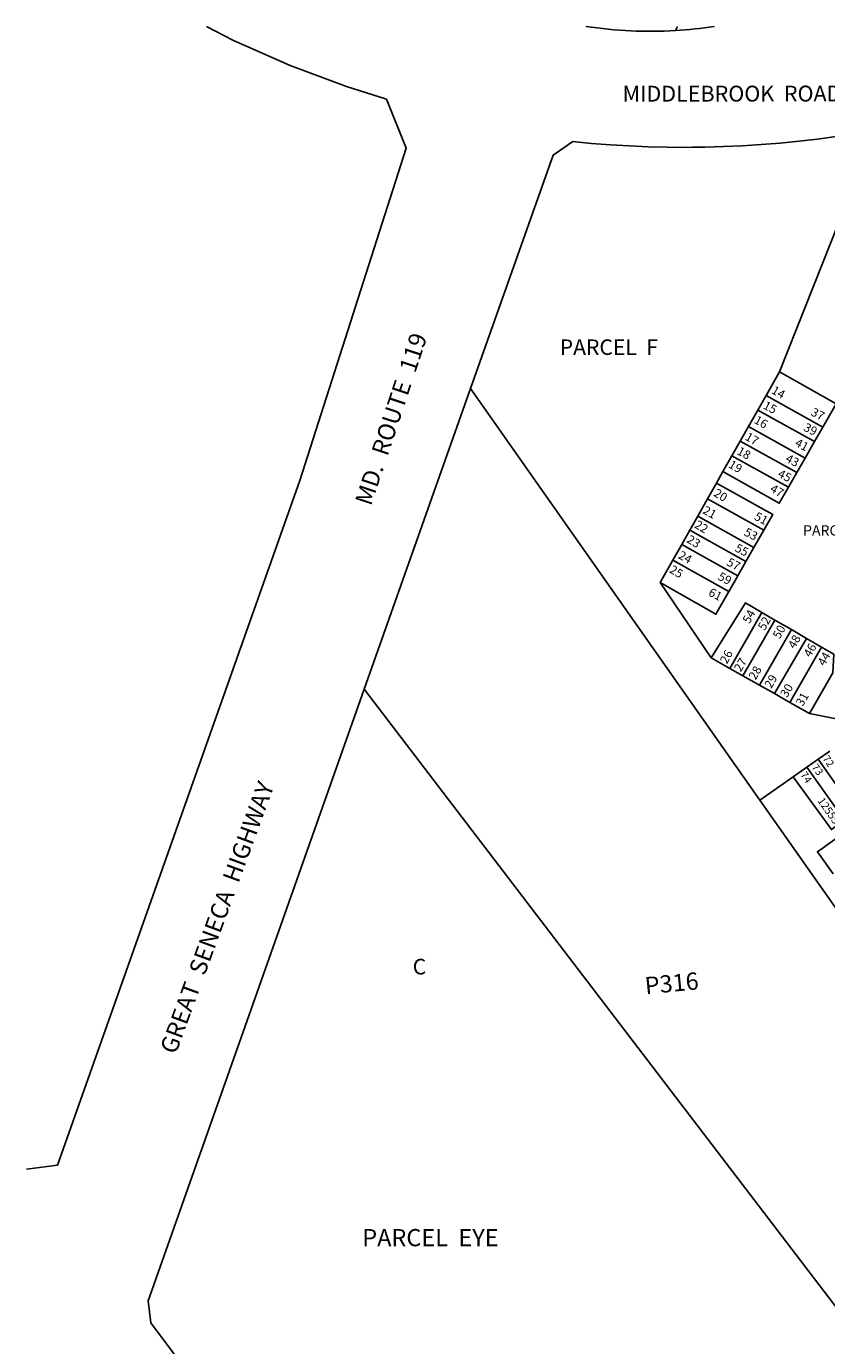
# Model space of a CAD drawing. Units: inches. Extents: x 1237769 to 1243835, y 545401 to 549490.
# Drawn here: x 1237769 to 1238686, y 547943 to 549454 of the extents above; entities that cross this region are included whole.
import ezdxf

# ---------------------------------------------------------------- set-up
doc = ezdxf.new("R2010")
doc.units = ezdxf.units.IN
doc.header["$MEASUREMENT"] = 0
for name, color, linetype, true_color in [('Addresses', 7, 'Continuous', 0x36ed17), ('Lot-Block-Parcel Text', 7, 'Continuous', 0x8eed00), ('Parcel Boundaries', 7, 'Continuous', 0x3aed74), ('Street Names', 7, 'Continuous', 0x8eed00), ('Street ROW', 7, 'Continuous', 0x3aed74)]:
    doc.layers.add(name, color=color, linetype=linetype, true_color=true_color)
doc.styles.add('Arial', font='txt')

msp = doc.modelspace()

# ---------------------------------------------------------------- linework, layer by layer
at = {"layer": 'Parcel Boundaries'}
for p, q in [((1238514.6, 549453.8), (1238512.2, 549449.1)), ((1238741, 549334.9), (1238631.7, 549058.4)), ((1238631.7, 549058.4), (1238616.3, 549031.2)), ((1238631.7, 549058.4), (1238696.4, 549021.5)), ((1238277.6, 549039.2), (1238608.9, 548567.7)), ((1238616.3, 549031.2), (1238606.8, 549014.5)), ((1238681.2, 548994.9), (1238616.3, 549031.2)), ((1238596.1, 548995.6), (1238606.8, 549014.5)), ((1238606.8, 549014.5), (1238671.6, 548978.3)), ((1238696.4, 549021.5), (1238681.2, 548994.9)), ((1238586.6, 548979), (1238596.1, 548995.6)), ((1238660.8, 548959.4), (1238596.1, 548995.6)), ((1238671.6, 548978.3), (1238681.2, 548994.9)), ((1238577.1, 548962.2), (1238586.6, 548979)), ((1238651.4, 548942.8), (1238586.6, 548979)), ((1238671.6, 548978.3), (1238660.8, 548959.4)), ((1238566.7, 548943.9), (1238577.1, 548962.2)), ((1238577.1, 548962.2), (1238641.8, 548926.1)), ((1238660.8, 548959.4), (1238651.4, 548942.8)), ((1238566.7, 548943.9), (1238559.4, 548930.9)), ((1238651.4, 548942.8), (1238641.8, 548926.1)), ((1238549.2, 548912.9), (1238559.4, 548930.9)), ((1238537.9, 548892.9), (1238549.2, 548912.9)), ((1238613.7, 548876.8), (1238549.2, 548912.9)), ((1238528.8, 548876.9), (1238537.9, 548892.9)), ((1238602.3, 548856.9), (1238537.9, 548892.9)), ((1238528.8, 548876.9), (1238519.5, 548860.5)), ((1238593.1, 548840.9), (1238528.8, 548876.9)), ((1238613.7, 548876.8), (1238602.3, 548856.9)), ((1238519.5, 548860.5), (1238509.3, 548842.5)), ((1238583.8, 548824.6), (1238519.5, 548860.5)), ((1238602.3, 548856.9), (1238593.1, 548840.9)), ((1238494.8, 548816.9), (1238509.3, 548842.5)), ((1238509.3, 548842.5), (1238573.5, 548806.5)), ((1238593.1, 548840.9), (1238583.8, 548824.6)), ((1238494.8, 548816.9), (1238553.2, 548730.7)), ((1238573.5, 548806.5), (1238583.8, 548824.6)), ((1238574.6, 548718.6), (1238611.4, 548782.6)), ((1238626.3, 548774), (1238589.5, 548710.2)), ((1238611.4, 548782.6), (1238626.3, 548774)), ((1238645.1, 548763), (1238626.3, 548774)), ((1238608.5, 548699.4), (1238645.1, 548763)), ((1238645.1, 548763), (1238662.3, 548753)), ((1238625.8, 548689.7), (1238662.3, 548753)), ((1238679.7, 548742.9), (1238643.3, 548679.7)), ((1238662.3, 548753), (1238679.7, 548742.9)), ((1238574.6, 548718.6), (1238553.2, 548730.7)), ((1238589.5, 548710.2), (1238574.6, 548718.6)), ((1238589.5, 548710.2), (1238608.5, 548699.4)), ((1238625.8, 548689.7), (1238608.5, 548699.4)), ((1238743.7, 547925), (1238155.9, 548694.9)), ((1238643.3, 548679.7), (1238625.8, 548689.7)), ((1238666, 548666.9), (1238643.3, 548679.7)), ((1238666, 548666.9), (1238732, 548653.8)), ((1238675.9, 548614.6), (1238689.2, 548623.9)), ((1238647, 548594.4), (1238663, 548605.6)), ((1238663, 548605.6), (1238675.9, 548614.6)), ((1238663, 548605.6), (1238705.9, 548544.6)), ((1238718.7, 548553.8), (1238675.9, 548614.6)), ((1238608.9, 548567.7), (1238647, 548594.4)), ((1238608.9, 548567.7), (1238828.9, 548254.8))]:
    msp.add_line(p, q, dxfattribs=at)
for points in [[(1238641.8, 548926.1), (1238631.3, 548907.7), (1238566.7, 548943.9)], [(1238559.4, 548930.9), (1238623.9, 548894.8), (1238613.7, 548876.8)], [(1238573.5, 548806.5), (1238558.6, 548780.6), (1238494.8, 548816.9)], [(1238553.2, 548730.7), (1238592.7, 548793.5), (1238611.4, 548782.6)], [(1238679.7, 548742.9), (1238693.7, 548734.8), (1238692.8, 548713.5), (1238666, 548666.9)], [(1238647, 548594.4), (1238691, 548534), (1238705.9, 548544.6)], [(1238748.4, 548522.7), (1238730.5, 548548.2), (1238674.9, 548508.6), (1238692.9, 548483.2)]]:
    msp.add_lwpolyline(points, dxfattribs=at)
at = {"layer": 'Street ROW'}
msp.add_line((1238155.9, 548694.9), (1238277.6, 549039.2), dxfattribs=at)
for points in [[(1237975.3, 549453.9), (1238006.1, 549437.7), (1238071.1, 549409.2), (1238135.5, 549384.9), (1238181.2, 549370.6), (1238204, 549314.3), (1238082, 548933.6), (1237804.6, 548149.7), (1237768.8, 548145.2)], [(1238277.6, 549039.2), (1238372.1, 549306.4), (1238394.7, 549321.9), (1238416.2, 549319.9), (1238437.8, 549318.2), (1238459.4, 549316.9), (1238480.9, 549316), (1238502.6, 549315.5), (1238524.2, 549315.3), (1238531.7, 549315.4), (1238545.8, 549315.6), (1238567.4, 549316.2), (1238589, 549317.2), (1238610.5, 549318.5), (1238632.1, 549320.2), (1238653.6, 549322.4), (1238675, 549324.8), (1238696.5, 549327.7), (1238729.3, 549332.8), (1238741, 549334.9)], [(1238235.3, 547535.2), (1238025.2, 547816.8), (1237911.4, 547969.2), (1237908.3, 547994.2), (1238155.9, 548694.9)]]:
    msp.add_lwpolyline(points, dxfattribs=at)
for points in [[(1238512.2, 549449.1, -0.053492), (1238410, 549453.8), (1238410, 549453.8)], [(1238556.6, 549453.8), (1238556.6, 549453.8, -0.023239), (1238512.2, 549449.1)]]:
    msp.add_lwpolyline(points, format="xyb", dxfattribs=at)

# ---------------------------------------------------------------- texts
at = {"layer": 'Addresses', "color": 18, "true_color": 0x000000, "style": 'Arial'}
for s, height, rotation, p in [('37', 9.86, -27.3919, (1238666.6, 549009)), ('39', 9.86, -27.3919, (1238658.2, 548991.5)), ('41', 9.86, -27.3919, (1238648.3, 548973.8)), ('43', 9.86, -27.3919, (1238637.4, 548955.8)), ('45', 9.86, -27.3919, (1238628.6, 548938.4)), ('47', 9.86, -30.3234, (1238619.8, 548921.7)), ('51', 9.86, -27.4415, (1238601.7, 548889.5)), ('53', 9.86, -27.4415, (1238590, 548871.5)), ('55', 9.86, -27.4415, (1238579.5, 548853.3)), ('57', 9.86, -27.4415, (1238570.2, 548837.1)), ('59', 9.86, -27.4415, (1238560, 548820.7)), ('61', 9.86, -27.4415, (1238549.2, 548802.6)), ('54', 9.86, 60.3661, (1238597.1, 548769.1)), ('52', 9.86, 60.3661, (1238614.6, 548761.3)), ('50', 9.86, 60.3661, (1238631.6, 548751.6)), ('48', 9.86, 60.3661, (1238649, 548740.4)), ('46', 9.86, 60.3661, (1238667, 548730.5)), ('44', 9.86, 60.3661, (1238683.1, 548720.6)), ('12555', 8.88, -55.4305, (1238674.7, 548567))]:
    msp.add_text(s, height=height, rotation=rotation, dxfattribs=at).set_placement(p)
at = {"layer": 'Lot-Block-Parcel Text', "color": 14, "true_color": 0xa80000, "style": 'Arial'}
for s, height, p in [('PARCEL  F', 17.75, (1238379.8, 549077.6)), ('PARCEL  C', 11.83, (1238658.5, 548870.7)), ('C', 17.8, (1238211.3, 548368.1)), ('PARCEL  EYE', 19.722, (1238153.6, 548056.8))]:
    msp.add_text(s, height=height, dxfattribs=at).set_placement(p)
for s, height, rotation, p in [('14', 9.86, -29.9672, (1238621.4, 549034.3)), ('15', 9.86, -27.5513, (1238611.9, 549016.6)), ('16', 9.86, -29.7135, (1238601.5, 549000.2)), ('17', 9.86, -29.6694, (1238591.2, 548981)), ('18', 9.86, -28.0357, (1238581.9, 548964.4)), ('19', 9.86, -30.2599, (1238572.2, 548949.3)), ('20', 9.86, -31.4106, (1238555.2, 548916.7)), ('21', 9.86, -29.3757, (1238542.7, 548896.7)), ('22', 9.86, -30.7419, (1238533.2, 548880.4)), ('23', 9.86, -30.8995, (1238524.3, 548863.6)), ('24', 9.86, -29.5394, (1238514.6, 548845.3)), ('25', 9.86, -30.6151, (1238504.5, 548829)), ('26', 9.86, 61.3368, (1238571.3, 548723)), ('27', 9.86, 58.9531, (1238587.1, 548713.9)), ('28', 9.86, 60.1703, (1238604.1, 548704.7)), ('29', 9.86, 59.8925, (1238622.1, 548694.9)), ('30', 9.86, 59.6249, (1238640.1, 548684.4)), ('31', 9.86, 60.2282, (1238658.1, 548674.4)), ('72', 8.52, -55.555, (1238680.5, 548615.3)), ('73', 8.52, -54.3636, (1238667.9, 548605.4)), ('74', 8.52, -55.0624, (1238654.9, 548596.7)), ('P316', 19.72, 5.5919, (1238478.2, 548345.2))]:
    msp.add_text(s, height=height, rotation=rotation, dxfattribs=at).set_placement(p)
at = {"layer": 'Street Names', "color": 18, "true_color": 0x000000, "style": 'Arial'}
for s, height, rotation, p in [('MIDDLEBROOK  ROAD', 18.094, 0.0468, (1238451.8, 549367.7)), ('MD.  ROUTE  119', 19.722, 71.6047, (1238163.5, 548903.8)), ('GREAT  SENECA  HIGHWAY', 19.722, 69.8775, (1237939.9, 548275.7))]:
    msp.add_text(s, height=height, rotation=rotation, dxfattribs=at).set_placement(p)

doc.saveas('drawing.dxf')
